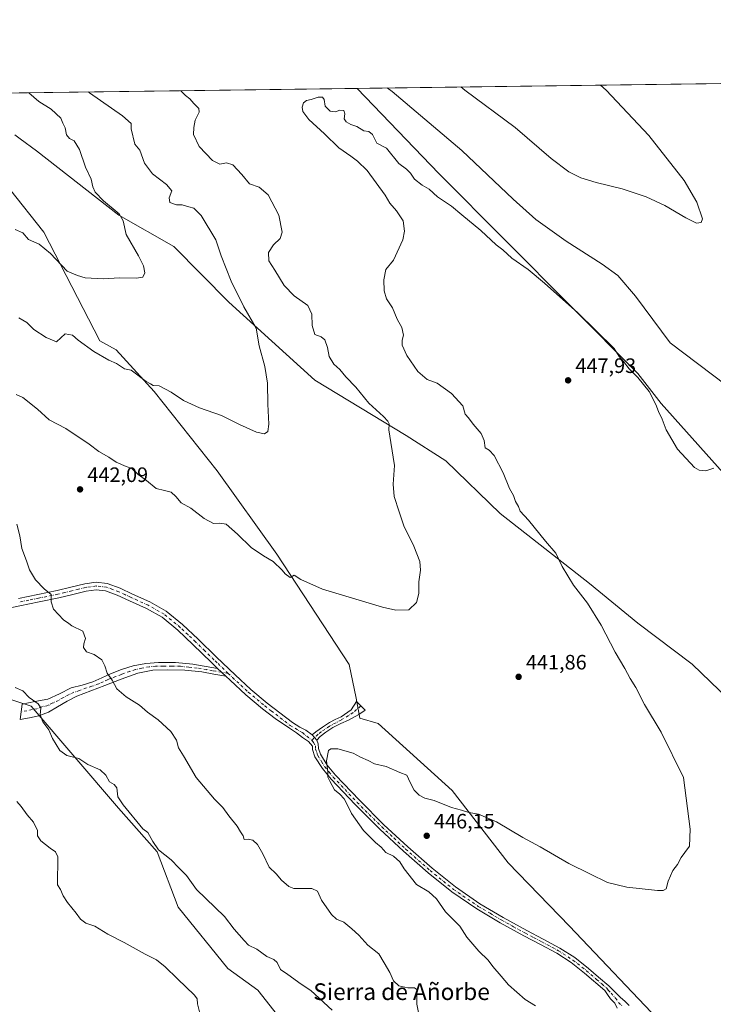
# Model space of a CAD drawing. Units: metres. Extents: x 590875 to 594344, y 4691962 to 4694370.
# Drawn here: x 591656 to 591989, y 4693897 to 4694370 of the extents above; entities that cross this region are included whole.
import ezdxf
from ezdxf.enums import TextEntityAlignment as Align

# ---------------------------------------------------------------- set-up
doc = ezdxf.new("R2010")
doc.units = ezdxf.units.M
doc.header["$MEASUREMENT"] = 0
doc.linetypes.add('DGN Style 4', pattern=[2.6384748266838614, 1.318413404963828, -0.6592067024819142, 0.001648016756204785, -0.6592067024819142])
for name, color, linetype, lineweight in [('Camino Cxs', 7, 'Continuous', 0), ('Camino eje', 30, 'DGN Style 4', 13), ('Comarca CxS', 21, 'Continuous', 0), ('Comunidad Autónoma CxS', 142, 'Continuous', 0), ('Cultivos herbáceos CxS', 92, 'Continuous', 0), ('Curva de nivel normal', 30, 'Continuous', 0), ('Espacio natural protegido CxS', 121, 'Continuous', 0), ('Matorral CxS', 135, 'Continuous', 0), ('Municipio CxS', 4, 'Continuous', 0), ('Provincia CxS', 1, 'Continuous', 0), ('Punto de cota en terreno', 7, 'Continuous', 0), ('Rótulo de punto de cota en terreno', 7, 'Continuous', 0), ('Texto cartográfico', 7, 'Continuous', 0)]:
    doc.layers.add(name, color=color, linetype=linetype, lineweight=lineweight)
doc.styles.add('Style-Arial', font='txt')

# ---------------------------------------------------------------- blocks, each defined once
blk = doc.blocks.new('*U11')
at = {"layer": 'Cultivos herbáceos CxS', "color": 92, "linetype": 'Continuous', "lineweight": 0}
for points in [[(592198.0038999999, 4693717.303500001, 450.7936999999947), (592178.8361000001, 4693726.8925, 450.6437000000006), (592146.0904999999, 4693746.069700001, 449.9045000000042), (592127.7203000002, 4693754.060699999, 449.2364999999991), (592098.9687000001, 4693769.242699999, 448.8470999999991), (592061.4307000004, 4693798.8079, 448.3442000000068), (592010.5083, 4693839.2829, 448.0720000000001), (591919.8557000002, 4693934.662900001, 446.6545000000042), (591890.3529000003, 4693965.046700001, 445.9707000000053), (591863.4544000002, 4693999.771700001, 444.4753999999957), (591827.8788000002, 4694031.892700001, 443.5739999999933), (591819.2007999998, 4694034.497099999, 443.8675999999978), (591817.4659000002, 4694044.0459, 443.0378999999957), (591814.0210999995, 4694060.243899999, 442.0991000000067), (591779.3128000004, 4694113.1985, 439.4709000000003), (591750.6781000001, 4694153.1325, 437.5531000000047), (591720.3085000003, 4694191.330499999, 435.4213000000018), (591702.0867999997, 4694211.296499999, 433.9492000000028), (591694.2767000003, 4694215.637499999, 433.7736000000005), (591667.3783, 4694267.724099999, 428.2344000000012), (591650.8916999997, 4694288.5591, 426.0516999999964)], [(591653.5062999995, 4694314.3969, 425.2541000000056), (591656.0672000004, 4694312.5241, 425.5121000000072), (591663.9083000004, 4694306.7895, 426.1157999999996), (591703.4106000002, 4694275.914899999, 430.1674000000058), (591729.8541000001, 4694260.778700001, 432.1046999999963), (591756.1930999998, 4694234.079700001, 433.6212999999989), (591797.5366000002, 4694196.670299999, 437.2005999999965), (591841.4011000004, 4694170.065500001, 440.7320000000037), (591860.4738999996, 4694158.0295, 442.1643999999943), (591886.5557000004, 4694132.6645, 443.6805000000023), (591929.5340999998, 4694099.1895, 445.5584999999992), (591952.6930999998, 4694080.052300001, 446.0342999999993), (591978.7637, 4694060.404300001, 447.4196999999986), (592035.3788999999, 4694005.870100001, 448.3478999999934)], [(592012.5974000003, 4694131.1505, 446.641499999998), (591963.8783999998, 4694185.486099999, 444.8825999999972), (591952.6963999998, 4694199.8693, 444.7566999999981), (591857.0554999998, 4694295.870100001, 443.2972000000009), (591817.7926000003, 4694336.7445, 441.8464999999997), (592057.4062000001, 4694339.9202, 439.6717999999965)]]:
    blk.add_polyline3d(points, dxfattribs=at)
blk = doc.blocks.new('5PATER')
at = {"layer": 'Punto de cota en terreno', "linetype": 'Continuous', "lineweight": 0}
h = blk.add_hatch(color=51, dxfattribs=at)
edge = h.paths.add_edge_path()
edge.add_ellipse((0, 0), major_axis=(-0.1095731443231308, -0.1110710700762829), ratio=0.9994222409660322, start_angle=0, end_angle=360)

msp = doc.modelspace()

# ---------------------------------------------------------------- linework, layer by layer
at = {"layer": 'Camino Cxs', "color": 7, "linetype": 'Continuous', "lineweight": 0, "extrusion": (-0.02368933129683081, 0.02271245166094076, 0.9994613349811279), "elevation": 93039.28348083698, "flags": 128}
msp.add_lwpolyline([(-3797858.84388519, -2819922.913004099), (-3797858.84388519, -2819917.534904783)], dxfattribs=at)
msp.add_lwpolyline([(-3797858.84388519, -2819922.913004099), (-3797858.84388519, -2819917.534904783)], dxfattribs=at)
at = {"layer": 'Camino Cxs', "color": 7, "linetype": 'Continuous', "lineweight": 0, "extrusion": (-0.02173744612414099, 0.02424677580222804, 0.9994696480129833), "elevation": 101395.4923536162, "flags": 128}
msp.add_lwpolyline([(-3574033.524101239, -3098401.185003594), (-3574033.524101239, -3098404.633583141)], dxfattribs=at)
msp.add_lwpolyline([(-3574033.524101239, -3098401.185003594), (-3574033.524101239, -3098404.633583141)], dxfattribs=at)
at = {"layer": 'Camino Cxs', "color": 7, "linetype": 'Continuous', "lineweight": 0}
for points in [[(591942.6835000003, 4693895.233899999, 447.4832000000025), (591941.5645000003, 4693897.644099999, 447.532600000006), (591939.6001000004, 4693899.860099999, 447.5227000000014), (591938.1901000004, 4693901.8201, 447.5127000000066), (591936.7801000001, 4693903.770099999, 447.526199999993), (591927.1201, 4693912.1501, 447.4232000000048), (591920.6901000004, 4693917.210100001, 447.3322999999946), (591913.8000999996, 4693921.620100001, 447.4937000000064), (591905.9200999998, 4693925.8201, 447.4360000000015), (591898.0000999998, 4693929.950099999, 447.0988000000071), (591886.5601000004, 4693936.300100001, 446.7483999999968), (591875.2801000001, 4693942.940099999, 446.6515000000073), (591863.3101000004, 4693951.140100001, 446.3267000000051), (591851.9801000003, 4693960.220100001, 446.2648000000045), (591840.1801000005, 4693970.5801, 445.9677999999985), (591828.6901000004, 4693981.270099999, 445.6494999999995), (591816.8400999998, 4693993.050100001, 445.7179999999935), (591805.3300999999, 4694005.210100001, 445.3873000000021), (591801.1601, 4694010.2501, 445.196100000001), (591797.5800999999, 4694015.960100001, 445.5684000000037), (591796.4301000005, 4694019.390100001, 445.4140000000043), (591796.3400999998, 4694020.9801, 445.2437000000064), (591794.4962999999, 4694023.3299, 445.0448999999935), (591791.5758999996, 4694025.188300001, 444.9312000000064), (591788.6555000005, 4694027.4893, 444.8441000000021), (591785.2927000001, 4694029.613100001, 445.1123999999982), (591778.5201000003, 4694034.2601, 445.1763000000064), (591772.3800999997, 4694038.9801, 444.6999000000069), (591764.4200999998, 4694045.6501, 444.7770000000019), (591756.8101000004, 4694052.670100001, 444.3451999999961), (591754.7301000003, 4694054.6601, 444.3071000000054), (591750.8501000004, 4694058.380100001, 444.1306000000041), (591747.8601000002, 4694061.2501, 444.0363000000071), (591739.0000999998, 4694069.840100001, 443.9271000000008), (591731.7001, 4694076.710100001, 443.6587), (591724.1401000004, 4694082.9101, 443.2988999999943), (591716.6901000004, 4694087.140100001, 443.0022000000026), (591708.5601000004, 4694090.8101, 442.6624000000011), (591702.6700999998, 4694093.5101, 442.3450000000012), (591697.0301000001, 4694095.620100001, 442.005799999999), (591692.5201000003, 4694096.140100001, 441.6125000000029), (591687.7301000003, 4694095.470100001, 441.1512999999978), (591681.2500999998, 4694093.860099999, 440.7835999999952), (591674.5100999996, 4694092.2301, 440.3459000000003), (591665.1700999998, 4694090.3301, 439.667300000001), (591655.9001000002, 4694088.450099999, 439.4352999999974), (591647.4700999996, 4694086.6801, 438.4269000000059)], [(591750.8501000004, 4694058.380100001, 444.1306000000041), (591747.8601000002, 4694061.2501, 444.0363000000071), (591739.0000999998, 4694069.840100001, 443.9271000000008), (591731.7001, 4694076.710100001, 443.6587), (591724.1401000004, 4694082.9101, 443.2988999999943), (591716.6901000004, 4694087.140100001, 443.0022000000026), (591708.5601000004, 4694090.8101, 442.6624000000011), (591702.6700999998, 4694093.5101, 442.3450000000012), (591697.0301000001, 4694095.620100001, 442.005799999999), (591692.5201000003, 4694096.140100001, 441.6125000000029), (591687.7301000003, 4694095.470100001, 441.1512999999978), (591681.2500999998, 4694093.860099999, 440.7835999999952), (591674.5100999996, 4694092.2301, 440.3459000000003), (591665.1700999998, 4694090.3301, 439.667300000001), (591655.9001000002, 4694088.450099999, 439.4352999999974), (591647.4700999996, 4694086.6801, 438.4269000000059)], [(591655.1801000005, 4694091.9301, 439.2887999999948), (591673.7401000002, 4694095.710100001, 440.3442000000068), (591680.4101, 4694097.3101, 440.7853000000032), (591687.0500999996, 4694098.970100001, 441.391300000003), (591692.4801000003, 4694099.720100001, 441.6981999999989), (591697.8701, 4694099.100099999, 442.1560000000027), (591704.0301000001, 4694096.800100001, 442.3254000000015), (591710.0301000001, 4694094.040100001, 442.6154999999999), (591718.3000999996, 4694090.3101, 443.0901000000013), (591726.1601, 4694085.850099999, 443.4159999999974), (591734.0500999996, 4694079.380100001, 443.7541000000056), (591741.4501, 4694072.4101, 444.3122000000003), (591750.3300999999, 4694063.8101, 444.0915999999997), (591759.2500999998, 4694055.2601, 444.2878999999957), (591766.7701000003, 4694048.3201, 444.894100000005), (591774.6101000002, 4694041.7501, 444.5908999999957), (591786.7701000003, 4694032.4101, 444.8886000000057), (591790.3369000005, 4694030.2327, 444.8479999999981), (591793.1688999999, 4694028.7283, 444.8280999999988), (591796.2663000004, 4694026.515900001, 444.8592000000062), (591798.5670999996, 4694023.9495, 444.9714999999997), (591799.1889000004, 4694022.0911, 445.0651000000071), (591799.3101000004, 4694019.940099999, 445.2464999999939), (591800.2301000003, 4694017.210100001, 445.3831999999966), (591803.5301000001, 4694011.960100001, 445.2348000000056), (591807.5000999998, 4694007.140100001, 445.2207999999956), (591818.9200999998, 4693995.0801, 445.9603000000062), (591830.7001, 4693983.370100001, 445.7393000000012), (591842.1300999997, 4693972.7301, 446.1526000000013), (591853.8501000004, 4693962.440099999, 446.2635000000009), (591865.0401, 4693953.470100001, 446.4063000000024), (591876.8400999998, 4693945.390100001, 446.6692999999942), (591888.0100999996, 4693938.8201, 446.8126000000047), (591899.3701, 4693932.5001, 447.3233999999939), (591907.2701000003, 4693928.390100001, 447.2296999999963), (591915.2701000003, 4693924.130100001, 447.3515000000043), (591922.3800999997, 4693919.5801, 447.335500000001), (591928.9700999996, 4693914.390100001, 447.4355999999971), (591933.8501000004, 4693910.1601, 447.5120000000024), (591938.6801000005, 4693905.960100001, 447.5305999999982), (591941.5100999996, 4693903.2301, 447.5050999999949), (591944.3300999999, 4693900.5001, 447.5154999999941), (591946.4901000002, 4693898.590100001, 447.5390000000043), (591948.4901000002, 4693896.540100001, 447.5605000000069)], [(591655.1801000005, 4694091.9301, 439.2887999999948), (591673.7401000002, 4694095.710100001, 440.3442000000068), (591680.4101, 4694097.3101, 440.7853000000032), (591687.0500999996, 4694098.970100001, 441.391300000003), (591692.4801000003, 4694099.720100001, 441.6981999999989), (591697.8701, 4694099.100099999, 442.1560000000027), (591704.0301000001, 4694096.800100001, 442.3254000000015), (591710.0301000001, 4694094.040100001, 442.6154999999999), (591718.3000999996, 4694090.3101, 443.0901000000013), (591726.1601, 4694085.850099999, 443.4159999999974), (591734.0500999996, 4694079.380100001, 443.7541000000056), (591741.4501, 4694072.4101, 444.3122000000003), (591750.3300999999, 4694063.8101, 444.0915999999997), (591759.2500999998, 4694055.2601, 444.2878999999957), (591766.7701000003, 4694048.3201, 444.894100000005), (591774.6101000002, 4694041.7501, 444.5908999999957), (591786.7701000003, 4694032.4101, 444.8886000000057), (591790.3369000005, 4694030.2327, 444.8479999999981), (591793.1688999999, 4694028.7283, 444.8280999999988), (591796.2663000004, 4694026.515900001, 444.8592000000062)], [(591754.7301000003, 4694054.6601, 444.3071000000054), (591749.0201000003, 4694055.6601, 444.1652999999933), (591743.3101000004, 4694056.670100001, 444.1138000000064), (591735.1401000004, 4694057.550100001, 443.3013000000064), (591726.9301000005, 4694057.7501, 442.6726999999955), (591719.7001, 4694057.540100001, 441.9998999999953), (591712.5900999998, 4694056.090100001, 441.5051999999997), (591704.5500999996, 4694053.190099999, 441.0534999999945), (591696.6501000002, 4694050.200099999, 439.8291999999929), (591689.9001000002, 4694047.6601, 439.053899999999), (591683.2100999998, 4694045.020099999, 438.008600000001), (591678.5301000001, 4694042.5701, 437.3678000000073), (591673.9301000005, 4694039.9001, 436.6293000000006), (591669.6001000004, 4694037.420100001, 435.9067000000068), (591665.0401, 4694035.610099999, 435.3188999999985), (591660.5301000001, 4694034.710100001, 434.8034000000043), (591656.0100999996, 4694033.8201, 434.2455999999948), (591656.9101, 4694041.2401, 435.0065000000032), (591663.1201, 4694042.460100001, 435.2572999999975), (591669.3300999999, 4694043.670100001, 436.1442999999999), (591674.9600999998, 4694046.120100001, 437.1147000000056), (591680.4600999998, 4694048.9901, 438.2618999999977), (591685.7200999996, 4694050.370100001, 439.0390000000043), (591690.9600999998, 4694051.870100001, 439.5414000000019), (591695.1801000005, 4694053.770099999, 439.9186000000045), (591699.4101, 4694055.710100001, 440.5273000000016), (591704.7301000003, 4694057.770099999, 440.9210000000021), (591710.2200999996, 4694059.550100001, 441.3684000000067), (591716.3101000004, 4694060.770099999, 441.8649000000005), (591722.4501, 4694061.210100001, 442.6831999999995), (591730.6901000004, 4694061.220100001, 443.537599999996), (591738.8901000004, 4694060.440099999, 443.7005999999965), (591750.8501000004, 4694058.380100001, 444.1306000000041)], [(591942.6835000003, 4693895.233899999, 447.4832000000025), (591941.5645000003, 4693897.644099999, 447.532600000006), (591939.6001000004, 4693899.860099999, 447.5227000000014), (591938.1901000004, 4693901.8201, 447.5127000000066), (591936.7801000001, 4693903.770099999, 447.526199999993), (591927.1201, 4693912.1501, 447.4232000000048), (591920.6901000004, 4693917.210100001, 447.3322999999946), (591913.8000999996, 4693921.620100001, 447.4937000000064), (591905.9200999998, 4693925.8201, 447.4360000000015), (591898.0000999998, 4693929.950099999, 447.0988000000071), (591886.5601000004, 4693936.300100001, 446.7483999999968), (591875.2801000001, 4693942.940099999, 446.6515000000073), (591863.3101000004, 4693951.140100001, 446.3267000000051), (591851.9801000003, 4693960.220100001, 446.2648000000045), (591840.1801000005, 4693970.5801, 445.9677999999985), (591828.6901000004, 4693981.270099999, 445.6494999999995), (591816.8400999998, 4693993.050100001, 445.7179999999935), (591805.3300999999, 4694005.210100001, 445.3873000000021), (591801.1601, 4694010.2501, 445.196100000001), (591797.5800999999, 4694015.960100001, 445.5684000000037), (591796.4301000005, 4694019.390100001, 445.4140000000043), (591796.3400999998, 4694020.9801, 445.2437000000064), (591794.4962999999, 4694023.3299, 445.0448999999935), (591791.5758999996, 4694025.188300001, 444.9312000000064), (591788.6555000005, 4694027.4893, 444.8441000000021), (591785.2927000001, 4694029.613100001, 445.1123999999982), (591778.5201000003, 4694034.2601, 445.1763000000064), (591772.3800999997, 4694038.9801, 444.6999000000069), (591764.4200999998, 4694045.6501, 444.7770000000019), (591756.8101000004, 4694052.670100001, 444.3451999999961), (591754.7301000003, 4694054.6601, 444.3071000000054)], [(591796.2663000004, 4694026.515900001, 444.8592000000062), (591798.0601000004, 4694027.9101, 444.8255000000063), (591801.2301000003, 4694030.100099999, 444.8986000000005), (591804.5601000004, 4694032.4101, 445.0146999999997), (591807.3400999998, 4694033.780099999, 445.133600000001), (591810.1300999997, 4694035.1601, 444.8105999999971), (591814.9391000001, 4694038.551300001, 443.9940000000061), (591817.5055, 4694042.4453, 443.2951999999932), (591821.6646999996, 4694038.374299999, 443.5026999999973), (591818.7443000004, 4694036.250499999, 443.9530999999988), (591813.7001, 4694033.5955, 444.4214999999967), (591810.0717000002, 4694032.002699999, 444.7636999999959), (591806.2100999998, 4694030.020099999, 444.959600000002), (591802.8800999997, 4694027.720100001, 444.7584000000061), (591800.0601000004, 4694025.7601, 444.8524000000034), (591798.5670999996, 4694023.9495, 444.9714999999997)], [(591798.5670999996, 4694023.9495, 444.9714999999997), (591799.1889000004, 4694022.0911, 445.0651000000071), (591799.3101000004, 4694019.940099999, 445.2464999999939), (591800.2301000003, 4694017.210100001, 445.3831999999966), (591803.5301000001, 4694011.960100001, 445.2348000000056), (591807.5000999998, 4694007.140100001, 445.2207999999956), (591818.9200999998, 4693995.0801, 445.9603000000062), (591830.7001, 4693983.370100001, 445.7393000000012), (591842.1300999997, 4693972.7301, 446.1526000000013), (591853.8501000004, 4693962.440099999, 446.2635000000009), (591865.0401, 4693953.470100001, 446.4063000000024), (591876.8400999998, 4693945.390100001, 446.6692999999942), (591888.0100999996, 4693938.8201, 446.8126000000047), (591899.3701, 4693932.5001, 447.3233999999939), (591907.2701000003, 4693928.390100001, 447.2296999999963), (591915.2701000003, 4693924.130100001, 447.3515000000043), (591922.3800999997, 4693919.5801, 447.335500000001), (591928.9700999996, 4693914.390100001, 447.4355999999971), (591933.8501000004, 4693910.1601, 447.5120000000024), (591938.6801000005, 4693905.960100001, 447.5305999999982), (591941.5100999996, 4693903.2301, 447.5050999999949), (591944.3300999999, 4693900.5001, 447.5154999999941), (591946.4901000002, 4693898.590100001, 447.5390000000043), (591948.4901000002, 4693896.540100001, 447.5605000000069)]]:
    msp.add_polyline3d(points, dxfattribs=at)
for points in [[(591750.8501000004, 4694058.380100001, 444.1306000000041), (591754.7301000003, 4694054.6601, 444.3071000000054), (591749.0201000003, 4694055.6601, 444.1652999999933), (591743.3101000004, 4694056.670100001, 444.1138000000064), (591735.1401000004, 4694057.550100001, 443.3013000000064), (591726.9301000005, 4694057.7501, 442.6726999999955), (591719.7001, 4694057.540100001, 441.9998999999953), (591712.5900999998, 4694056.090100001, 441.5051999999997), (591704.5500999996, 4694053.190099999, 441.0534999999945), (591696.6501000002, 4694050.200099999, 439.8291999999929), (591689.9001000002, 4694047.6601, 439.053899999999), (591683.2100999998, 4694045.020099999, 438.008600000001), (591678.5301000001, 4694042.5701, 437.3678000000073), (591673.9301000005, 4694039.9001, 436.6293000000006), (591669.6001000004, 4694037.420100001, 435.9067000000068), (591665.0401, 4694035.610099999, 435.3188999999985), (591660.5301000001, 4694034.710100001, 434.8034000000043), (591656.0100999996, 4694033.8201, 434.2455999999948), (591656.9101, 4694041.2401, 435.0065000000032), (591663.1201, 4694042.460100001, 435.2572999999975), (591669.3300999999, 4694043.670100001, 436.1442999999999), (591674.9600999998, 4694046.120100001, 437.1147000000056), (591680.4600999998, 4694048.9901, 438.2618999999977), (591685.7200999996, 4694050.370100001, 439.0390000000043), (591690.9600999998, 4694051.870100001, 439.5414000000019), (591695.1801000005, 4694053.770099999, 439.9186000000045), (591699.4101, 4694055.710100001, 440.5273000000016), (591704.7301000003, 4694057.770099999, 440.9210000000021), (591710.2200999996, 4694059.550100001, 441.3684000000067), (591716.3101000004, 4694060.770099999, 441.8649000000005), (591722.4501, 4694061.210100001, 442.6831999999995), (591730.6901000004, 4694061.220100001, 443.537599999996), (591738.8901000004, 4694060.440099999, 443.7005999999965)], [(591798.5670999996, 4694023.9495, 444.9714999999997), (591796.2663000004, 4694026.515900001, 444.8592000000062), (591798.0601000004, 4694027.9101, 444.8255000000063), (591801.2301000003, 4694030.100099999, 444.8986000000005), (591804.5601000004, 4694032.4101, 445.0146999999997), (591807.3400999998, 4694033.780099999, 445.133600000001), (591810.1300999997, 4694035.1601, 444.8105999999971), (591814.9391000001, 4694038.551300001, 443.9940000000061), (591817.5055, 4694042.4453, 443.2951999999932), (591821.6646999996, 4694038.374299999, 443.5026999999973), (591818.7443000004, 4694036.250499999, 443.9530999999988), (591813.7001, 4694033.5955, 444.4214999999967), (591810.0717000002, 4694032.002699999, 444.7636999999959), (591806.2100999998, 4694030.020099999, 444.959600000002), (591802.8800999997, 4694027.720100001, 444.7584000000061), (591800.0601000004, 4694025.7601, 444.8524000000034)]]:
    msp.add_polyline3d(points, close=True, dxfattribs=at)
at = {"layer": 'Camino eje', "color": 30, "linetype": 'DGN Style 4', "lineweight": 13}
for points in [[(591755.9338999996, 4694055.9725, 444.2774999999965), (591750.5900999998, 4694061.095100001, 444.1043000000063), (591749.0950999996, 4694062.530099999, 444.0586999999941), (591744.6651, 4694066.825099999, 444.0816999999952), (591740.2251000004, 4694071.1251, 444.1025999999983), (591736.5751, 4694074.5601, 443.8503999999957), (591732.8750999998, 4694078.045100001, 443.6916999999958), (591725.1501000002, 4694084.380100001, 443.360400000005), (591717.4951, 4694088.725099999, 443.0144), (591709.2950999998, 4694092.425100001, 442.5384999999952), (591706.3501000004, 4694093.7751, 442.4180000000051), (591703.3501000004, 4694095.155099999, 442.3249000000069), (591700.5301000001, 4694096.210100001, 442.1698000000034), (591697.4501, 4694097.360099999, 441.9716000000044), (591692.5000999998, 4694097.9301, 441.5950000000012), (591689.7851, 4694097.5551, 441.3331999999937), (591687.3901000004, 4694097.220100001, 441.1154999999999), (591684.0701000001, 4694096.390100001, 440.937699999995), (591680.8300999999, 4694095.585100001, 440.7878999999957), (591677.4951, 4694094.7851, 440.6912000000011), (591674.1250999998, 4694093.970100001, 440.3389000000025), (591664.8151000004, 4694092.075099999, 439.6738000000041), (591660.1801000005, 4694091.1351, 439.4600000000065), (591655.5401, 4694090.190099999, 439.3543000000063)], [(591755.9338999996, 4694055.9725, 444.2774999999965), (591752.7901, 4694056.520099999, 444.2265999999945), (591749.9351000004, 4694057.020099999, 444.1334000000061), (591748.4401000004, 4694057.2775, 444.0834999999934), (591745.5850999998, 4694057.782500001, 444.0457000000025), (591741.1001000004, 4694058.5551, 443.8833000000013), (591737.0151000004, 4694058.995100001, 443.5244999999995), (591732.9151, 4694059.3851, 443.3530000000028), (591728.8101000004, 4694059.485099999, 443.1523000000016), (591724.6901000004, 4694059.4801, 442.749100000001), (591721.0751, 4694059.3751, 442.3071999999956), (591718.0050999997, 4694059.155099999, 441.9282999999996), (591714.4501, 4694058.4301, 441.5871000000043), (591711.4051000001, 4694057.8201, 441.3027000000002), (591708.6601, 4694056.9301, 441.1169999999984), (591704.6401000004, 4694055.4801, 440.960699999996), (591701.9801000003, 4694054.450099999, 440.7670000000071), (591698.0301000001, 4694052.9551, 440.0127000000066), (591695.9151, 4694051.985099999, 439.7727000000014), (591693.8051000005, 4694051.0351, 439.6796999999933), (591690.4301000005, 4694049.765100001, 439.3439999999973), (591687.8101000004, 4694049.015100001, 438.8502000000008), (591684.4650999998, 4694047.6951, 438.2596999999951), (591681.8350999998, 4694047.005100001, 437.9407000000065), (591679.4951, 4694045.780099999, 437.6649999999936), (591676.7451, 4694044.345100001, 437.2529000000068), (591674.4451000001, 4694043.0101, 436.7421999999933), (591671.6300999997, 4694041.7851, 436.2109000000055), (591669.4650999998, 4694040.545100001, 435.8959999999934), (591666.3601000002, 4694039.940099999, 435.4630000000034), (591664.0800999999, 4694039.0351, 435.0956000000006), (591661.8251, 4694038.585100001, 434.7600999999996), (591656.4600999998, 4694037.530099999, 434.0233000000007)], [(591755.9338999996, 4694055.9725, 444.2774999999965), (591758.0301000001, 4694053.965100001, 444.3197999999975), (591765.5950999996, 4694046.985099999, 444.8698000000004), (591773.4951, 4694040.3651, 444.6526000000013), (591776.5651000004, 4694038.005100001, 444.6396999999997), (591785.6851000004, 4694031.0001, 445.0273000000016), (591791.5516999997, 4694027.534499999, 444.803899999999), (591796.0893000001, 4694023.860900001, 445.0059000000037)], [(591819.5850999998, 4694040.4099, 443.3989000000002), (591816.0009000005, 4694037.135500001, 443.9995000000054), (591810.1602999996, 4694033.5955, 444.7623000000021), (591804.5525000002, 4694030.637499999, 444.9444999999978), (591800.6451000003, 4694027.9301, 444.7844000000041), (591799.0601000004, 4694026.835100001, 444.8179999999993), (591796.0893000001, 4694023.860900001, 445.0059000000037)], [(591796.0893000001, 4694023.860900001, 445.0059000000037), (591796.9171000002, 4694022.8705, 445.0549000000028), (591797.7851, 4694021.170100001, 445.1977000000043), (591797.8701, 4694019.665100001, 445.3454999999958), (591798.4451000001, 4694017.950099999, 445.4774999999936), (591798.9051000001, 4694016.585100001, 445.4738000000071), (591800.6951000001, 4694013.7301, 445.2869999999967), (591802.3450999996, 4694011.1051, 445.1410000000033), (591804.4301000005, 4694008.585100001, 445.2314999999944), (591806.4151, 4694006.175100001, 445.2792999999947), (591817.8800999997, 4693994.065099999, 445.8222999999998), (591829.6951000001, 4693982.3201, 445.6708000000072), (591835.4401000004, 4693976.975099999, 445.9150999999983), (591841.1551000001, 4693971.655099999, 446.0777999999991), (591852.9151, 4693961.3301, 446.2461999999941), (591864.1750999996, 4693952.3051, 446.3456000000006), (591876.0601000004, 4693944.165100001, 446.6466999999975), (591881.7001, 4693940.845100001, 446.7299999999959), (591887.2851, 4693937.5601, 446.7369000000036), (591893.0050999997, 4693934.3851, 446.9158000000025), (591898.6851000004, 4693931.225099999, 447.2005999999965), (591902.6451000003, 4693929.1601, 447.2516000000033), (591906.5950999996, 4693927.1051, 447.2853000000032), (591914.5351, 4693922.8751, 447.4456999999966), (591921.5351, 4693918.395099999, 447.3255000000063), (591928.0450999998, 4693913.270099999, 447.4189999999944), (591932.9001000002, 4693909.0601, 447.517200000002), (591935.3151000004, 4693906.960100001, 447.536500000002), (591937.7301000003, 4693904.8651, 447.5200999999943), (591938.4351000004, 4693903.890100001, 447.5154999999941), (591939.8501000004, 4693902.5251, 447.5008999999991), (591941.9650999998, 4693900.1801, 447.5106999999989), (591943.4250999996, 4693897.9801, 447.5299999999989), (591945.1799, 4693896.439099999, 447.5332999999956)]]:
    msp.add_polyline3d(points, dxfattribs=at)
at = {"layer": 'Comarca CxS', "color": 21, "linetype": 'Continuous', "lineweight": 0, "flags": 128}
msp.add_lwpolyline([(591655.5260693177, 4694334.593982709), (592197.1338609188, 4694341.772061909)], dxfattribs=at)
at = {"layer": 'Comunidad Autónoma CxS', "color": 142, "linetype": 'Continuous', "lineweight": 0, "flags": 128}
msp.add_lwpolyline([(591096.299425456, 4692013.624554884), (590905.0800006777, 4692011.089983064), (590875.0400006792, 4694324.24998304), (591348.2116, 4694330.5212), (591655.5260693177, 4694334.593982709), (592197.1338609188, 4694341.772061909), (594304.3800007035, 4694369.699983039), (594322.9382540426, 4692992.041506623), (594335.5400007041, 4692056.559983063), (592446.5619999997, 4692031.522100001)], close=True, dxfattribs=at)
at = {"layer": 'Cultivos herbáceos CxS', "color": 92, "linetype": 'Continuous', "lineweight": 0, "extrusion": (0.0090738907879841, 0.0001202600476038062, 0.99995882417402), "elevation": 6376.459482498112, "flags": 128}
msp.add_lwpolyline([(591789.4189260495, 4694336.011612546), (592029.0424944801, 4694339.187312568)], dxfattribs=at)
at = {"layer": 'Cultivos herbáceos CxS', "color": 92, "linetype": 'Continuous', "lineweight": 0}
for points in [[(591817.7925000004, 4694336.744700001, 441.8464999999997), (591857.0554999998, 4694295.870100001, 443.2972000000009), (591952.6963999998, 4694199.8693, 444.7566999999981), (591963.8783999998, 4694185.486099999, 444.8825999999972), (592012.5974000003, 4694131.1505, 446.641499999998)], [(592035.3788999999, 4694005.870100001, 448.3478999999934), (591978.7637, 4694060.404300001, 447.4196999999986), (591952.6930999998, 4694080.052300001, 446.0342999999993), (591929.5340999998, 4694099.1895, 445.5584999999992), (591886.5557000004, 4694132.6645, 443.6805000000023), (591860.4738999996, 4694158.0295, 442.1643999999943), (591841.4011000004, 4694170.065500001, 440.7320000000037), (591797.5366000002, 4694196.670299999, 437.2005999999965), (591756.1930999998, 4694234.079700001, 433.6212999999989), (591729.8541000001, 4694260.778700001, 432.1046999999963), (591703.4106000002, 4694275.914899999, 430.1674000000058), (591663.9083000004, 4694306.7895, 426.1157999999996), (591656.0672000004, 4694312.5241, 425.5121000000072), (591653.5062999995, 4694314.3969, 425.2541000000056)], [(591650.8916999997, 4694288.5591, 426.0516999999964), (591667.3783, 4694267.724099999, 428.2344000000012), (591694.2767000003, 4694215.637499999, 433.7736000000005), (591702.0867999997, 4694211.296499999, 433.9492000000028), (591720.3085000003, 4694191.330499999, 435.4213000000018), (591750.6781000001, 4694153.1325, 437.5531000000047), (591779.3128000004, 4694113.1985, 439.4709000000003), (591814.0210999995, 4694060.243899999, 442.0991000000067), (591817.4659000002, 4694044.0459, 443.0378999999957), (591819.2007999998, 4694034.497099999, 443.8675999999978), (591827.8788000002, 4694031.892700001, 443.5739999999933), (591863.4544000002, 4693999.771700001, 444.4753999999957), (591890.3529000003, 4693965.046700001, 445.9707000000053), (591919.8557000002, 4693934.662900001, 446.6545000000042), (592010.5083, 4693839.2829, 448.0720000000001), (592061.4307000004, 4693798.8079, 448.3442000000068), (592098.9687000001, 4693769.242699999, 448.8470999999991), (592127.7203000002, 4693754.060699999, 449.2364999999991)]]:
    msp.add_polyline3d(points, dxfattribs=at)
at = {"layer": 'Curva de nivel normal', "color": 30, "linetype": 'Continuous', "lineweight": 0, "flags": 128}
for points, elevation in [([(591995.04, 4694194.360099999), (591968.2000000002, 4694214.6801), (591951.5800000001, 4694237.050100001), (591943.1200000001, 4694246.920100001), (591935.5700000003, 4694252.380100001), (591918.2999999998, 4694263.420100001), (591903.7300000004, 4694273.860099999), (591892.8300000001, 4694283.620100001), (591868.2000000002, 4694306.9801), (591834.7199999997, 4694335.200099999), (591832.2204, 4694336.935799999)], 440), ([(591867.6490000002, 4694337.405400001), (591869.6299999999, 4694335.940099999), (591893.8399999999, 4694317.890100001), (591911.1100000005, 4694303.130100001), (591919.5099999999, 4694296.630100001), (591925.2800000003, 4694293.7401), (591932.5999999996, 4694291.540100001), (591945.0999999996, 4694288.5701), (591956.6799999997, 4694284.7401), (591965.5700000003, 4694280.4801), (591975.7199999997, 4694274.530099999), (591980.8799999999, 4694272.020099999), (591983.1600000003, 4694272.300100001), (591983.6799999997, 4694274.1601), (591981.04, 4694282.1801), (591974.9800000004, 4694292.450099999), (591957.9500000002, 4694314.0801), (591937.4500000002, 4694335.9101), (591934.8121999997, 4694338.295499999)], 435), ([(591653.5700000003, 4694268.970100001), (591657.29, 4694267.460100001), (591660.0300000003, 4694264.170100001), (591665.1399999997, 4694261.960100001), (591670.5300000003, 4694257.540100001), (591678.5300000003, 4694248.960100001), (591683.5199999996, 4694246.940099999), (591687.1900000004, 4694245.8201), (591695.8700000001, 4694245.3301), (591703.8200000003, 4694245.770099999), (591711.75, 4694245.590100001), (591714.9000000004, 4694246.190099999), (591715.8499999996, 4694248.2601), (591715.29, 4694251.610099999), (591712.9100000003, 4694256.340100001), (591706.9400000004, 4694266.6801), (591705.5099999999, 4694273.200099999), (591703.5, 4694276.5801), (591696.0800000001, 4694282.7401), (591691.9699999997, 4694286.9801), (591690.8600000005, 4694289.520099999), (591690.0700000003, 4694293.1601), (591687.4500000002, 4694298.870100001), (591684.4400000004, 4694307.440099999), (591681.9600000001, 4694311.5001), (591679.6799999997, 4694312.6601), (591678.2199999997, 4694314.4301), (591677.5999999996, 4694317.850099999), (591676.4699999997, 4694320.0001), (591675.5499999998, 4694322.5001), (591670.9000000004, 4694326.800100001), (591664.9800000004, 4694330.390100001), (591660.1405999997, 4694334.655200001)], 430), ([(591733.2460000003, 4694335.624100001), (591735.3499999996, 4694333.3301), (591737.4800000004, 4694331.700099999), (591739.3700000001, 4694329.460100001), (591741.8600000005, 4694327.100099999), (591742.04, 4694325.300100001), (591740.0499999998, 4694321.470100001), (591739.4800000004, 4694318.030099999), (591739.2800000003, 4694314.6801), (591741.9900000002, 4694308.880100001), (591748.4100000003, 4694302.0801), (591751.8399999999, 4694300.440099999), (591755.1799999997, 4694301.050100001), (591758.0899999999, 4694299.970100001), (591762.5300000003, 4694295.440099999), (591766.2100000001, 4694290.9801), (591770.8700000001, 4694289.3101), (591775.1900000004, 4694285.630100001), (591780.1699999999, 4694275.940099999), (591781.8300000001, 4694267.7601), (591780.9400000004, 4694264.690099999), (591777.7100000001, 4694261.710100001), (591775.2300000004, 4694257.9301), (591775.5099999999, 4694254.040100001), (591778.3499999996, 4694249.530099999), (591782.75, 4694242.190099999), (591787.6699999999, 4694237.1601), (591794.2100000001, 4694232.5101), (591796.1500000004, 4694228.3101), (591796.3300000001, 4694222.860099999), (591797.5700000003, 4694218.6801), (591800.6500000004, 4694217.520099999), (591802.2999999998, 4694216.0801), (591803.6900000004, 4694212.390100001), (591804.4000000004, 4694208.040100001), (591806.6200000001, 4694204.3201), (591809.5099999999, 4694201.800100001), (591812.4600000001, 4694198.3201), (591817.2400000002, 4694193.300100001), (591823.5099999999, 4694185.700099999), (591830.5199999996, 4694179.3201), (591832.5300000003, 4694176.960100001), (591833.3200000003, 4694175.6801), (591833.1600000003, 4694172.9301), (591833.9900000002, 4694166.790100001), (591835.8200000003, 4694155.7301), (591835.2000000002, 4694146.770099999), (591835.6799999997, 4694140.9301), (591838.0499999998, 4694133.520099999), (591840.3600000005, 4694126.8301), (591845.1600000003, 4694116.960100001), (591847.9699999997, 4694109.620100001), (591848.2599999999, 4694105.460100001), (591847.4400000004, 4694099.9801), (591847.4400000004, 4694094.3101), (591846.4100000003, 4694089.950099999), (591842.6699999999, 4694086.4801), (591836.3799999999, 4694086.350099999), (591829.9600000001, 4694087.720100001), (591801.2999999998, 4694096.360099999), (591790.8799999999, 4694101.0001), (591787.6799999997, 4694103.090100001), (591785.6900000004, 4694102.050100001), (591783.2400000002, 4694103.720100001), (591781.7800000003, 4694105.590100001), (591777.4699999997, 4694109.610099999), (591772.9500000002, 4694112.420100001), (591766.9100000003, 4694116.4101), (591760.3899999997, 4694122.850099999), (591754.9500000002, 4694127.5701), (591751.9400000004, 4694128.0701), (591748.79, 4694127.9101), (591744.4000000004, 4694130.2401), (591737.9900000002, 4694135.2601), (591733.2800000003, 4694137.770099999), (591730.7199999997, 4694140.840100001), (591728.4600000001, 4694142.920100001), (591725.3499999996, 4694143.800100001), (591721.2599999999, 4694144.700099999), (591716.7100000001, 4694148.4901), (591712.75, 4694151.350099999), (591709.7000000002, 4694154.2401), (591706.8499999996, 4694155.300100001), (591702.1399999997, 4694157.340100001), (591698.6699999999, 4694159.7301), (591693.8099999996, 4694162.420100001), (591689.1399999997, 4694166.040100001), (591678.0099999999, 4694173.450099999), (591669.9800000004, 4694177.7401), (591664.29, 4694182.720100001), (591657.3200000003, 4694188.420100001), (591654.0599999996, 4694189.8201)], 440), ([(591655.3499999996, 4694226.540100001), (591659.1500000004, 4694224.300100001), (591662.54, 4694221.0601), (591668.4299999997, 4694217.2301), (591673.5300000003, 4694215.030099999), (591677.6299999999, 4694218.890100001), (591681.1799999997, 4694218.3101), (591683.8300000001, 4694215.940099999), (591691.3499999996, 4694210.460100001), (591698.5999999996, 4694206.370100001), (591702.3099999996, 4694204.7501), (591706.0700000003, 4694202.1601), (591709.3899999997, 4694201.4901), (591716.5999999996, 4694196.040100001), (591718.5800000001, 4694195.0001), (591719.8399999999, 4694194.200099999), (591722.8399999999, 4694193.9301), (591728.4600000001, 4694190.9001), (591734.4600000001, 4694186.9001), (591742.0999999996, 4694183.5001), (591752.7100000001, 4694179.6801), (591761.3899999997, 4694175.470100001), (591769.5599999996, 4694171.800100001), (591773.3200000003, 4694170.960100001), (591774.9900000002, 4694172.120100001), (591775.4900000002, 4694175.6601), (591775.04, 4694185.2401), (591774.8200000003, 4694195.2601), (591773.4800000004, 4694203.2501), (591770.8399999999, 4694213.2301), (591769.3499999996, 4694221.700099999), (591763.4299999997, 4694231.920100001), (591757.2800000003, 4694244.2301), (591752.5700000003, 4694256.3101), (591749.9600000001, 4694264.100099999), (591742.8799999999, 4694275.770099999), (591739.4800000004, 4694279.3201), (591737.0300000003, 4694279.940099999), (591733.8200000003, 4694280.920100001), (591731.1399999997, 4694280.9001), (591727.9600000001, 4694281.890100001), (591727.5599999996, 4694284.2401), (591728.7999999998, 4694287.630100001), (591726.3600000005, 4694290.620100001), (591719.5199999996, 4694295.6801), (591715.7000000002, 4694300.880100001), (591713.4299999997, 4694307.0101), (591711.1600000003, 4694309.940099999), (591709.2800000003, 4694317.270099999), (591709.2699999996, 4694319.800100001), (591705.0999999996, 4694323.520099999), (591689.3300000001, 4694334.600099999), (591688.8107000003, 4694335.0352)], 435), ([(591989.1500000004, 4694154.5001), (591985.3499999996, 4694153.1801), (591982.0700000003, 4694153.550100001), (591979.9100000003, 4694154.860099999), (591971.7000000002, 4694163.520099999), (591966.2400000002, 4694172.860099999), (591964.3600000005, 4694177.960100001), (591962.5499999998, 4694181.690099999), (591961.3799999999, 4694185.0701), (591958.0899999999, 4694191.2401), (591952.6600000003, 4694198.0001), (591948.5599999996, 4694202.090100001), (591945.7999999998, 4694205.620100001), (591943.7300000004, 4694208.0001), (591941.3799999999, 4694211.860099999), (591923.9299999997, 4694228.9801), (591907.9199999999, 4694243.200099999), (591900.0300000003, 4694249.8201), (591892.2000000002, 4694255.3101), (591887.7699999996, 4694259.2501), (591884.5599999996, 4694261.610099999), (591877.2999999998, 4694268.4901), (591868.0800000001, 4694276.0801), (591863.1799999997, 4694280.280099999), (591856.4400000004, 4694284.710100001), (591852.4100000003, 4694288.380100001), (591849.0599999996, 4694290.3301), (591845.4100000003, 4694293.2301), (591843.5499999998, 4694295.9901), (591841.54, 4694297.9801), (591837.9500000002, 4694300.720100001), (591831.9900000002, 4694308.100099999), (591827.3300000001, 4694310.440099999), (591825.2199999997, 4694314.6601), (591823.5499999998, 4694315.9901), (591821.0700000003, 4694316.350099999), (591817.6799999997, 4694318.460100001), (591814.7999999998, 4694319.4101), (591812.5800000001, 4694320.710100001), (591811.6299999999, 4694322.190099999), (591811.9800000004, 4694324.450099999), (591811.54, 4694326.100099999), (591809.5700000003, 4694326.3301), (591807.4100000003, 4694325.460100001), (591804.8600000005, 4694325.780099999), (591802.4500000002, 4694328.1801), (591802.0700000003, 4694331.360099999), (591801.2999999998, 4694332.450099999), (591799.1799999997, 4694332.4801), (591795.8399999999, 4694331.360099999), (591793.5899999999, 4694330.870100001), (591792.1299999999, 4694329.7501), (591791.4100000003, 4694327.7601), (591791.75, 4694325.610099999), (591794.6699999999, 4694321.8301), (591802.1200000001, 4694314.9801), (591809.0599999996, 4694308.170100001), (591814.8200000003, 4694304.2601), (591817.9699999997, 4694301.7401), (591822.6299999999, 4694297.4001), (591831.3600000005, 4694285.470100001), (591833.5, 4694281.670100001), (591836.7000000002, 4694278.040100001), (591839.9800000004, 4694273.110099999), (591840.6200000001, 4694268.280099999), (591839.79, 4694264.0001), (591835.3399999999, 4694254.3301), (591831.6200000001, 4694249.790100001), (591830.5999999996, 4694244.8201), (591830.7800000003, 4694239.5701), (591831.9900000002, 4694235.780099999), (591834.9199999999, 4694231.380100001), (591837.0999999996, 4694225.9001), (591839.3200000003, 4694221.970100001), (591840.0800000001, 4694218.3201), (591839.4400000004, 4694215.960100001), (591839.4699999997, 4694213.530099999), (591841.6900000004, 4694208.540100001), (591846.9400000004, 4694200.840100001), (591851.5, 4694197.020099999), (591856.2800000003, 4694195.2501), (591863.2199999997, 4694190.3201), (591868.5499999998, 4694184.4301), (591869.7100000001, 4694180.380100001), (591871.3700000001, 4694178.690099999), (591873.5899999999, 4694175.610099999), (591877.4600000001, 4694171.120100001), (591878.8499999996, 4694167.670100001), (591879.3799999999, 4694164.1801), (591881.3200000003, 4694163.170100001), (591883.6799999997, 4694160.540100001), (591887.9800000004, 4694152.2601), (591891.0599999996, 4694144.720100001), (591892.9199999999, 4694141.4001), (591893.9500000002, 4694138.4301), (591895.3200000003, 4694136.100099999), (591896.2000000002, 4694133.890100001), (591900.1200000001, 4694129.540100001), (591908.4100000003, 4694119.460100001), (591913.2999999998, 4694113.710100001), (591916.3399999999, 4694107.340100001), (591921.7199999997, 4694098.3101), (591928.4800000004, 4694089.6501), (591935.1100000005, 4694079.120100001), (591941.8600000005, 4694066.220100001), (591946.4400000004, 4694058.360099999), (591948.9800000004, 4694053.600099999), (591951.6600000003, 4694049.170100001), (591955.8600000005, 4694041.040100001), (591963.9299999997, 4694027.7401), (591974.6900000004, 4694005.9901), (591977.8700000001, 4693981.170100001), (591977.54, 4693973.0001), (591975.3099999996, 4693970.0001), (591973.4699999997, 4693967.670100001), (591971.6799999997, 4693964.3301), (591969.4299999997, 4693961.3301), (591967.2300000004, 4693956.3301), (591966.2599999999, 4693952.550100001), (591964.7800000003, 4693951.700099999), (591962.2000000002, 4693951.790100001), (591947.3399999999, 4693953.4101), (591938.0999999996, 4693955.620100001), (591929.5999999996, 4693959.780099999), (591919.5800000001, 4693964.800100001), (591905.7400000002, 4693972.720100001), (591897.3799999999, 4693977.2601), (591884.7999999998, 4693984.790100001), (591876.1600000003, 4693988.4101), (591871.5700000003, 4693989.140100001), (591867.9400000004, 4693990.2601), (591863.1299999999, 4693991.5801), (591854.7800000003, 4693994.9001), (591850.4000000004, 4693996.1501), (591847.5899999999, 4693997.4801), (591845.2100000001, 4693999.920100001), (591843.2699999996, 4694003.670100001), (591841.7300000004, 4694007.200099999), (591838.3499999996, 4694008.420100001), (591831.7699999996, 4694011.300100001), (591826.1699999999, 4694012.520099999), (591823.0999999996, 4694014.100099999), (591819.5199999996, 4694015.710100001), (591815.9000000004, 4694017.720100001), (591808.6500000004, 4694019.800100001), (591805.1600000003, 4694019.800100001), (591804.1200000001, 4694019.040100001), (591803.1799999997, 4694013.9901), (591803.8099999996, 4694008.640100001), (591803.7300000004, 4694006.100099999), (591804.7599999999, 4694004.2501), (591806.9100000003, 4694000.0701), (591809.4699999997, 4693997.960100001), (591811.5999999996, 4693995.7601), (591813.4000000004, 4693992.460100001), (591815.2000000002, 4693988.700099999), (591820.9000000004, 4693980.6501), (591826.6699999999, 4693974.7601), (591829.4299999997, 4693972.610099999), (591831.6100000005, 4693970.040100001), (591835.3300000001, 4693968.200099999), (591838.3399999999, 4693965.600099999), (591840.4199999999, 4693962.2501), (591846.4500000002, 4693954.620100001), (591852.3200000003, 4693951.1501), (591855.9600000001, 4693947.800100001), (591860.2800000003, 4693941.590100001), (591867.1900000004, 4693934.620100001), (591870.5099999999, 4693929.300100001), (591876.3300000001, 4693922.6601), (591880.7599999999, 4693918.340100001), (591882.9800000004, 4693915.370100001), (591886.9699999997, 4693910.700099999), (591890.5899999999, 4693906.440099999), (591898.6100000005, 4693899.460100001), (591903.54, 4693896.390100001)], 445), ([(591654.4500000002, 4694127.640100001), (591655.7699999996, 4694121.970100001), (591656.8600000005, 4694115.950099999), (591659.0899999999, 4694110.0601), (591660.54, 4694105.6501), (591663.4400000004, 4694100.890100001), (591667.5199999996, 4694096.630100001), (591670.8399999999, 4694093.790100001), (591670.8200000003, 4694090.270099999), (591672.0599999996, 4694086.770099999), (591676.79, 4694081.630100001), (591679.3399999999, 4694079.960100001), (591680.7800000003, 4694078.800100001), (591686.1500000004, 4694076.1601), (591687.3899999997, 4694072.720100001), (591686.54, 4694070.1501), (591686.3799999999, 4694068.390100001), (591687.9000000004, 4694066.340100001), (591691.5499999998, 4694065.0801), (591695.2599999999, 4694062.4301), (591696.7400000002, 4694059.6601), (591697.7599999999, 4694056.0001), (591700.2000000002, 4694052.670100001), (591702.4699999997, 4694048.610099999), (591706.8499999996, 4694044.6501), (591713.2800000003, 4694040.7501), (591717.1799999997, 4694037.3101), (591722.2400000002, 4694033.710100001), (591728.3200000003, 4694028.120100001), (591731.1200000001, 4694023.870100001), (591732.0999999996, 4694020.3101), (591734.5099999999, 4694016.340100001), (591740.5199999996, 4694006.0601), (591749.3200000003, 4693995.6501), (591753.3200000003, 4693991.5601), (591756.2400000002, 4693987.640100001), (591760.2400000002, 4693982.670100001), (591761.7599999999, 4693980.0001), (591763.1299999999, 4693977.950099999), (591763.6500000004, 4693976.2501), (591765.5, 4693976.420100001), (591767.7000000002, 4693975.960100001), (591769.9199999999, 4693973.9001), (591772.5999999996, 4693969.370100001), (591775.6100000005, 4693962.920100001), (591778.9199999999, 4693959.7401), (591781.5599999996, 4693956.720100001), (591785.0300000003, 4693953.6601), (591787.5099999999, 4693952.6601), (591796.0300000003, 4693952.700099999), (591798.8300000001, 4693951.450099999), (591800.7800000003, 4693947.170100001), (591805.5499999998, 4693940.3301), (591808, 4693938.0001), (591811.5, 4693936.5001), (591815.3300000001, 4693933.300100001), (591818.6799999997, 4693930.350099999), (591823.0700000003, 4693925.5801), (591828.2300000004, 4693921.4001), (591830.8700000001, 4693917.040100001), (591833.5099999999, 4693912.390100001), (591835.4000000004, 4693908.370100001), (591837.8099999996, 4693906.020099999), (591842.2199999997, 4693905.0601), (591845.4800000004, 4693905.100099999), (591846.5099999999, 4693904.2401), (591846.4600000001, 4693897.200099999), (591847.5899999999, 4693891.6601)], 440), ([(591805.8399999999, 4693894.350099999), (591795.6200000001, 4693903.8101), (591790.9299999997, 4693906.870100001), (591784.6299999999, 4693911.4901), (591781.0599999996, 4693913.890100001), (591779.3899999997, 4693917.220100001), (591777.8600000005, 4693918.700099999), (591774.5499999998, 4693920.0701), (591769.6500000004, 4693923.550100001), (591765.6399999997, 4693925.4801), (591763.5700000003, 4693927.7301), (591758.7599999999, 4693933.2501), (591754.0899999999, 4693939.3101), (591740.7300000004, 4693952.210100001), (591735.8899999997, 4693959.040100001), (591732.1600000003, 4693962.670100001), (591728.5800000001, 4693966.5101), (591722.5, 4693971.350099999), (591719.6500000004, 4693975.3201), (591717.4000000004, 4693979.620100001), (591714.9699999997, 4693981.450099999), (591705.4100000003, 4693992.870100001), (591702.9100000003, 4693996.7601), (591702.4000000004, 4694001.120100001), (591701.2300000004, 4694002.710100001), (591698.9400000004, 4694003.870100001), (591697.0800000001, 4694007.140100001), (591694.4800000004, 4694009.640100001), (591688.5599999996, 4694012.290100001), (591684.1699999999, 4694015.050100001), (591678.4299999997, 4694016.530099999), (591675.0999999996, 4694018.970100001), (591671.5999999996, 4694024.720100001), (591669.7400000002, 4694028.860099999), (591666.8899999997, 4694032.6801), (591665.6799999997, 4694036.040100001), (591665.8899999997, 4694039.4801), (591664.6799999997, 4694041.4101), (591660.3899999997, 4694044.4101), (591657.2400000002, 4694047.6601), (591653.6699999999, 4694049.2401)], 435), ([(591742.3700000001, 4693892.860099999), (591741.2000000002, 4693897.360099999), (591740.9699999997, 4693899.720100001), (591739.8099999996, 4693901.4801), (591731.5099999999, 4693909.340100001), (591725.6699999999, 4693915.190099999), (591721.5199999996, 4693918.440099999), (591716.1200000001, 4693921.220100001), (591705.9900000002, 4693926.860099999), (591698.1200000001, 4693930.8301), (591691.9000000004, 4693934.620100001), (591687.5800000001, 4693936.090100001), (591684.9900000002, 4693937.9901), (591682.9400000004, 4693940.880100001), (591678.7999999998, 4693945.940099999), (591676.6799999997, 4693949.2401), (591675.4299999997, 4693952.2501), (591673.9900000002, 4693954.4301), (591674.0700000003, 4693968.0001), (591672.9199999999, 4693970.390100001), (591670.4299999997, 4693972.1501), (591665.8899999997, 4693975.5601), (591664.3600000005, 4693978.0001), (591664.2800000003, 4693980.5001), (591662.3700000001, 4693984.640100001), (591659.29, 4693988.090100001), (591656.4800000004, 4693992.100099999), (591654.3799999999, 4693994.460100001)], 430)]:
    msp.add_lwpolyline(points, dxfattribs=dict(at, elevation=elevation))
at = {"layer": 'Espacio natural protegido CxS', "color": 121, "linetype": 'Continuous', "lineweight": 0, "flags": 128}
msp.add_lwpolyline([(591655.5260693177, 4694334.593982709), (592197.1338609188, 4694341.772061909)], dxfattribs=at)
at = {"layer": 'Matorral CxS', "color": 135, "linetype": 'Continuous', "lineweight": 0, "extrusion": (-0.09108948508364494, -0.001207235381504245, 0.9958419795780504), "elevation": -59135.5380995907, "flags": 128}
msp.add_lwpolyline([(-4686081.675187465, 651015.346368038), (-4686081.675187465, 651296.7734579045)], dxfattribs=at)
at = {"layer": 'Matorral CxS', "color": 135, "linetype": 'Continuous', "lineweight": 0}
for points in [[(591498.6507000001, 4694332.514900001, 414.8117999999959), (591817.7926000003, 4694336.7445, 441.8464999999997), (591857.0554999998, 4694295.870100001, 443.2972000000009), (591952.6963999998, 4694199.8693, 444.7566999999981), (591963.8783999998, 4694185.486099999, 444.8825999999972), (592012.5974000003, 4694131.1505, 446.641499999998)], [(591817.7925000004, 4694336.744700001, 441.8464999999997), (591857.0554999998, 4694295.870100001, 443.2972000000009), (591952.6963999998, 4694199.8693, 444.7566999999981), (591963.8783999998, 4694185.486099999, 444.8825999999972), (592012.5974000003, 4694131.1505, 446.641499999998)], [(592035.3788999999, 4694005.870100001, 448.3478999999934), (591978.7637, 4694060.404300001, 447.4196999999986), (591952.6930999998, 4694080.052300001, 446.0342999999993), (591929.5340999998, 4694099.1895, 445.5584999999992), (591886.5557000004, 4694132.6645, 443.6805000000023), (591860.4738999996, 4694158.0295, 442.1643999999943), (591841.4011000004, 4694170.065500001, 440.7320000000037), (591797.5366000002, 4694196.670299999, 437.2005999999965), (591756.1930999998, 4694234.079700001, 433.6212999999989), (591729.8541000001, 4694260.778700001, 432.1046999999963), (591703.4106000002, 4694275.914899999, 430.1674000000058), (591663.9083000004, 4694306.7895, 426.1157999999996), (591656.0672000004, 4694312.5241, 425.5121000000072), (591653.5062999995, 4694314.3969, 425.2541000000056)], [(592035.3788999999, 4694005.870100001, 448.3478999999934), (591978.7637, 4694060.404300001, 447.4196999999986), (591952.6930999998, 4694080.052300001, 446.0342999999993), (591929.5340999998, 4694099.1895, 445.5584999999992), (591886.5557000004, 4694132.6645, 443.6805000000023), (591860.4738999996, 4694158.0295, 442.1643999999943), (591841.4011000004, 4694170.065500001, 440.7320000000037), (591797.5366000002, 4694196.670299999, 437.2005999999965), (591756.1930999998, 4694234.079700001, 433.6212999999989), (591729.8541000001, 4694260.778700001, 432.1046999999963), (591703.4106000002, 4694275.914899999, 430.1674000000058), (591663.9083000004, 4694306.7895, 426.1157999999996), (591656.0672000004, 4694312.5241, 425.5121000000072), (591653.5062999995, 4694314.3969, 425.2541000000056)], [(591650.8916999997, 4694288.5591, 426.0516999999964), (591667.3783, 4694267.724099999, 428.2344000000012), (591694.2767000003, 4694215.637499999, 433.7736000000005), (591702.0867999997, 4694211.296499999, 433.9492000000028), (591720.3085000003, 4694191.330499999, 435.4213000000018), (591750.6781000001, 4694153.1325, 437.5531000000047), (591779.3128000004, 4694113.1985, 439.4709000000003), (591814.0210999995, 4694060.243899999, 442.0991000000067), (591817.4659000002, 4694044.0459, 443.0378999999957), (591819.2007999998, 4694034.497099999, 443.8675999999978), (591827.8788000002, 4694031.892700001, 443.5739999999933), (591863.4544000002, 4693999.771700001, 444.4753999999957), (591890.3529000003, 4693965.046700001, 445.9707000000053), (591919.8557000002, 4693934.662900001, 446.6545000000042), (592010.5083, 4693839.2829, 448.0720000000001)], [(591650.8916999997, 4694288.5591, 426.0516999999964), (591667.3783, 4694267.724099999, 428.2344000000012), (591694.2767000003, 4694215.637499999, 433.7736000000005), (591702.0867999997, 4694211.296499999, 433.9492000000028), (591720.3085000003, 4694191.330499999, 435.4213000000018), (591750.6781000001, 4694153.1325, 437.5531000000047), (591779.3128000004, 4694113.1985, 439.4709000000003), (591814.0210999995, 4694060.243899999, 442.0991000000067), (591817.4659000002, 4694044.0459, 443.0378999999957), (591819.2007999998, 4694034.497099999, 443.8675999999978), (591827.8788000002, 4694031.892700001, 443.5739999999933), (591863.4544000002, 4693999.771700001, 444.4753999999957), (591890.3529000003, 4693965.046700001, 445.9707000000053), (591919.8557000002, 4693934.662900001, 446.6545000000042), (592010.5083, 4693839.2829, 448.0720000000001), (592061.4307000004, 4693798.8079, 448.3442000000068), (592098.9687000001, 4693769.242699999, 448.8470999999991), (592127.7203000002, 4693754.060699999, 449.2364999999991)], [(591647.9360999997, 4694044.594500001, 433.8408000000054), (591661.2799000005, 4694040.170100001, 434.6619000000064), (591703.2783000004, 4693991.328299999, 434.5400999999983), (591721.7319, 4693970.397500001, 434.880799999999), (591731.9398999996, 4693943.7347, 433.133600000001), (591755.7292999999, 4693914.3957, 432.5981999999931), (591770.1054999996, 4693904.0077, 433.3261000000057), (591812.7559000002, 4693849.8575, 431.2967000000062)], [(591812.7559000002, 4693849.8575, 431.2967000000062), (591770.1054999996, 4693904.0077, 433.3261000000057), (591755.7292999999, 4693914.3957, 432.5981999999931), (591731.9398999996, 4693943.7347, 433.133600000001), (591721.7319, 4693970.397500001, 434.880799999999), (591703.2783000004, 4693991.328299999, 434.5400999999983), (591661.2799000005, 4694040.170100001, 434.6619000000064), (591647.9360999997, 4694044.594500001, 433.8408000000054)], [(591965.6623000001, 4693716.2685, 433.8833000000013), (591946.4193000002, 4693710.114700001, 432.2632000000012), (591908.2084999997, 4693738.9419, 428.9229999999953), (591863.6621000003, 4693791.502699999, 431.7399000000005), (591812.7559000002, 4693849.8575, 431.2967000000062), (591770.1054999996, 4693904.0077, 433.3261000000057), (591755.7292999999, 4693914.3957, 432.5981999999931), (591731.9398999996, 4693943.7347, 433.133600000001), (591721.7319, 4693970.397500001, 434.880799999999), (591703.2783000004, 4693991.328299999, 434.5400999999983), (591661.2799000005, 4694040.170100001, 434.6619000000064), (591647.9360999997, 4694044.594500001, 433.8408000000054)]]:
    msp.add_polyline3d(points, dxfattribs=at)
at = {"layer": 'Municipio CxS', "color": 4, "linetype": 'Continuous', "lineweight": 0, "flags": 128}
msp.add_lwpolyline([(591655.5260693177, 4694334.593982709), (592197.1338609188, 4694341.772061909)], dxfattribs=at)
at = {"layer": 'Provincia CxS', "color": 1, "linetype": 'Continuous', "lineweight": 0, "flags": 128}
msp.add_lwpolyline([(591096.299425456, 4692013.624554884), (590905.0800006777, 4692011.089983064), (590875.0400006792, 4694324.24998304), (591348.2116, 4694330.5212), (591655.5260693177, 4694334.593982709), (592197.1338609188, 4694341.772061909), (594304.3800007035, 4694369.699983039), (594322.9382540426, 4692992.041506623), (594335.5400007041, 4692056.559983063), (592446.5619999997, 4692031.522100001)], close=True, dxfattribs=at)

# ---------------------------------------------------------------- block references
at = {"layer": 'Cultivos herbáceos CxS', "color": 92, "linetype": 'Continuous', "lineweight": 0}
msp.add_blockref('*U11', (0, 0), dxfattribs=at)
at = {"layer": 'Punto de cota en terreno', "color": 7, "linetype": 'Continuous', "lineweight": 0, "xscale": 10, "yscale": 10, "zscale": 10}
for p in [(591919.1799999997, 4694196.619999999, 447.929999999993), (591684.7699999996, 4694144.289999999, 442.0899999999965), (591895.4199999999, 4694054.32, 441.8600000000006), (591851.2800000003, 4693978.029999999, 446.1499999999942)]:
    msp.add_blockref('5PATER', p, dxfattribs=at)

# ---------------------------------------------------------------- texts
at = {"layer": 'Rótulo de punto de cota en terreno', "color": 7, "linetype": 'Continuous', "lineweight": 0, "style": 'Style-Arial'}
for s, p in [('447,93', (591922.7078, 4694200.147800001)), ('442,09', (591688.2977999998, 4694147.8178)), ('441,86', (591898.9478000002, 4694057.847800001)), ('446,15', (591854.8077999996, 4693981.557800001))]:
    msp.add_text(s, height=7.000000000000002, dxfattribs=at).set_placement(p)
at = {"layer": 'Texto cartográfico', "color": 7, "linetype": 'Continuous', "lineweight": 0, "style": 'Style-Arial'}
msp.add_text('Sierra de Añorbe', height=8, dxfattribs=at).set_placement((591839.1907792677, 4693903.220150001), align=Align.MIDDLE_CENTER)

doc.saveas('drawing.dxf')
